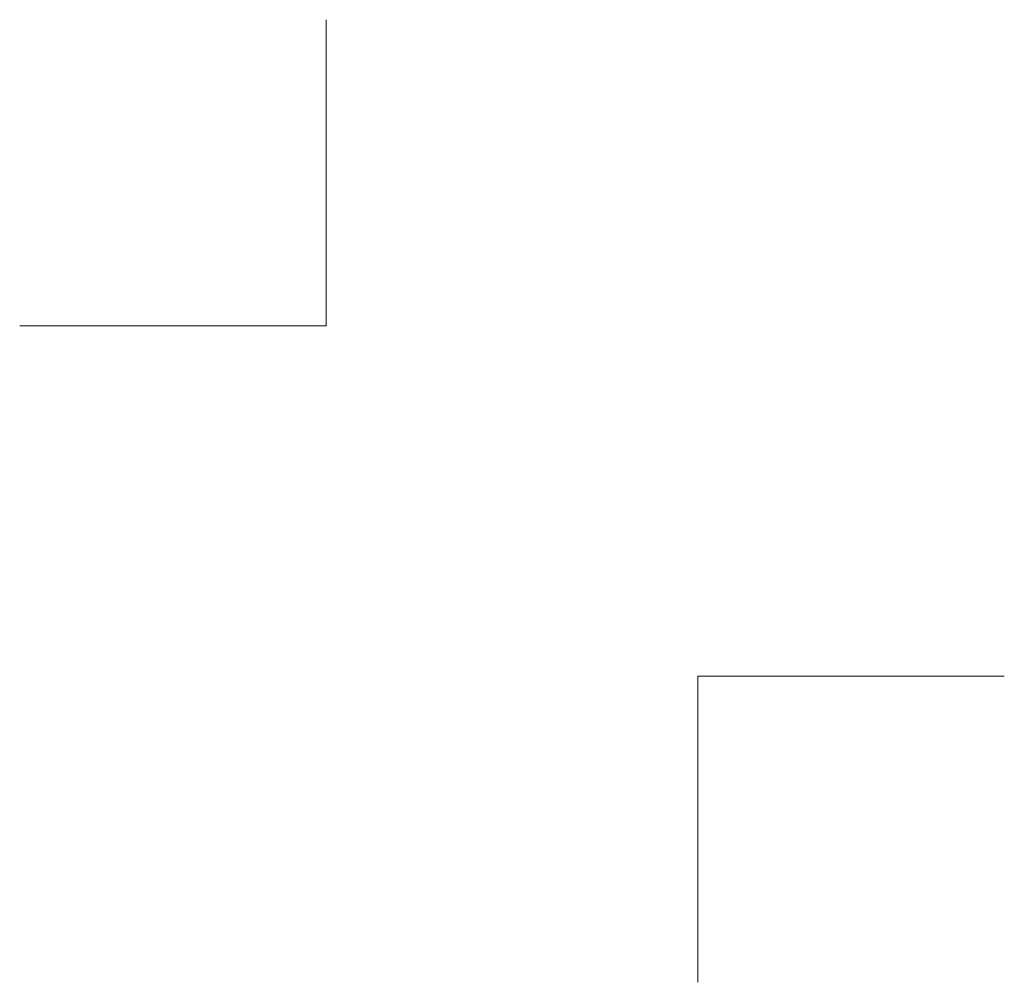
# Model space of a CAD drawing. Units: millimetres. Extents: x -3781 to 3448, y 11954 to 25788.
# Drawn here: x 2997 to 3042, y 18749 to 18793 of the extents above; entities that cross this region are included whole.
import ezdxf
from ezdxf.enums import TextEntityAlignment as Align

# ---------------------------------------------------------------- set-up
doc = ezdxf.new("R2010")
doc.units = ezdxf.units.MM
doc.layers.add('TOPWET_VYKRESOVE_POLE', color=254, linetype='Continuous', lineweight=13)
doc.layers.add('Vrstva 4', color=255, linetype='Continuous')
doc.styles.add('BOLD_ARIAL_NARROW', font='ARIALNB.TTF')
doc.styles.add('REGULAR_ARIAL_NARROW', font='ARIALN.TTF')

# ---------------------------------------------------------------- blocks, each defined once
blk = doc.blocks.new('*U290')
at = {"layer": 'Vrstva 4', "color": 8, "lineweight": 5, "true_color": 0x828282}
for points in [[(87.5, 15), (87.5, 8), (80.5, 8)], [(96, -7), (96, 0), (103, 0)]]:
    blk.add_lwpolyline(points, dxfattribs=at)
at = {"color": 7}
for tag, height, style, p in [('01_OZNAČENÍ_VÝKRESU', 3, 'BOLD_ARIAL_NARROW', (87.5, 284.232)), ('08_REZERVNÍ_POLE', 2.25, 'REGULAR_ARIAL_NARROW', (5.164, 12.832))]:
    blk.add_attdef(tag, text='', height=height, dxfattribs=dict(at, style=style)).set_placement(p, align=Align.RIGHT)
for tag, p, style in [('02_NADPIS_HLAVNÍ', (-80.675, 29.055), 'BOLD_ARIAL_NARROW'), ('06_VÁHA_KG', (-7.964, 23.66), 'REGULAR_ARIAL_NARROW'), ('03_TYP', (-80.675, 23.66), 'BOLD_ARIAL_NARROW'), ('04_KÓD_NEBO_PODNADPIS', (-82.105, 18.227), 'REGULAR_ARIAL_NARROW'), ('07_MATERIÁL', (-7.964, 18.227), 'REGULAR_ARIAL_NARROW'), ('05_MĚŘÍTKO', (-80.675, 12.832), 'REGULAR_ARIAL_NARROW')]:
    blk.add_attdef(tag, p, '', height=2.25, dxfattribs=dict(at, style=style))

msp = doc.modelspace()

# ---------------------------------------------------------------- block references
at = {"layer": 'TOPWET_VYKRESOVE_POLE', "ltscale": 40, "xscale": 2, "yscale": 2, "zscale": 2}
msp.add_blockref('*U290', (2836.388, 18762.5), dxfattribs=at)

doc.saveas('drawing.dxf')
